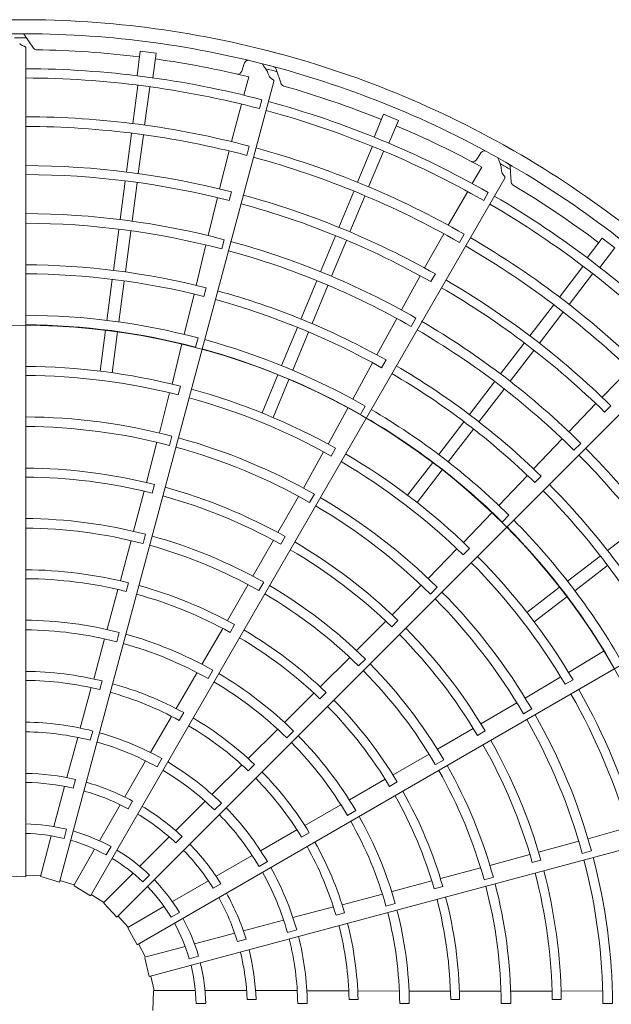
# Model space of a CAD drawing. Extents: x 0 to 6048, y 0 to 4243.
# Drawn here: x 1469 to 1617, y 2473 to 2719 of the extents above; entities that cross this region are included whole.
import ezdxf

# ---------------------------------------------------------------- set-up
doc = ezdxf.new("R2010")
doc.units = 0
doc.layers.add('M0', color=3, linetype='CONTINUOUS')

msp = doc.modelspace()

# ---------------------------------------------------------------- linework, layer by layer
at = {"layer": 'M0', "color": 1, "linetype": 'CONTINUOUS', "lineweight": 13}
for p, q in [((1472.055073, 2711.467175), (1469.95405, 2714.658832)), ((1470.143567, 2504.448182), (1470.143567, 2711.567952)), ((1498.77548, 2710.742972), (1497.968678, 2704.614693)), ((1502.741297, 2710.220849), (1498.77548, 2710.742972)), ((1502.741297, 2710.220849), (1501.934497, 2704.092583)), ((1524.776112, 2707.686922), (1524.132848, 2705.783508)), ((1525.919995, 2704.329382), (1524.689785, 2699.743561)), ((1533.976995, 2702.601035), (1532.773624, 2706.227725)), ((1478.550164, 2503.130778), (1532.156705, 2703.193113)), ((1498.151083, 2702.169514), (1496.897989, 2692.651327)), ((1501.125449, 2701.77794), (1499.872554, 2692.261263)), ((1524.091171, 2697.512123), (1521.57852, 2688.145775)), ((1528.545538, 2696.384614), (1529.143545, 2698.61555)), ((1559.599489, 2694.985759), (1557.234063, 2689.275112)), ((1563.295039, 2693.454998), (1559.599489, 2694.985759)), ((1563.295039, 2693.454998), (1560.929618, 2687.744363)), ((1496.571671, 2690.172681), (1495.305517, 2680.555289)), ((1499.546033, 2689.781093), (1498.27988, 2680.163709)), ((1525.411861, 2684.697226), (1526.034816, 2687.020689)), ((1556.777394, 2686.86604), (1553.103509, 2677.996502)), ((1521.019111, 2685.806208), (1518.586597, 2676.317457)), ((1559.549064, 2685.717986), (1555.875762, 2676.849855)), ((1583.923207, 2685.304382), (1582.809221, 2683.632315)), ((1584.159117, 2681.765189), (1581.783929, 2677.654029)), ((1591.494253, 2678.01043), (1591.270542, 2681.824998)), ((1486.329344, 2499.682476), (1589.889229, 2679.053458)), ((1495.005304, 2678.274942), (1493.739148, 2668.657525)), ((1497.979665, 2677.883355), (1496.713511, 2668.265927)), ((1521.032809, 2673.403678), (1521.607617, 2675.566181)), ((1552.14679, 2675.686772), (1548.434615, 2666.724789)), ((1554.918453, 2674.538705), (1551.206281, 2665.57673)), ((1580.628173, 2675.653557), (1575.776949, 2667.256682)), ((1584.63894, 2673.411592), (1585.793979, 2675.411735)), ((1518.059773, 2674.142888), (1515.744023, 2664.658833)), ((1493.412828, 2666.178882), (1492.068341, 2655.966513)), ((1496.38719, 2665.787294), (1495.042707, 2655.57493)), ((1574.631077, 2665.141619), (1569.82558, 2656.60577)), ((1578.587122, 2662.933497), (1579.790207, 2665.016558)), ((1515.171599, 2662.322413), (1512.728173, 2652.219041)), ((1519.152031, 2661.320422), (1519.773608, 2663.644251)), ((1547.554434, 2664.599844), (1543.842251, 2655.637837)), ((1550.326096, 2663.451778), (1546.613911, 2654.489761)), ((1614.272704, 2664.023048), (1610.509853, 2659.119204)), ((1617.44614, 2661.587968), (1614.272704, 2664.023048)), ((1617.44614, 2661.587968), (1613.683297, 2656.684134)), ((1571.434298, 2653.158149), (1572.549216, 2655.098196)), ((1609.445231, 2656.910414), (1603.600925, 2649.293969)), ((1611.82532, 2655.084118), (1605.981942, 2647.468882)), ((1491.768174, 2653.686507), (1490.423637, 2643.473746)), ((1494.742537, 2653.294919), (1493.398, 2643.082165)), ((1542.885529, 2653.32811), (1538.943699, 2643.811697)), ((1568.753886, 2654.64165), (1564.06239, 2646.080117)), ((1512.213185, 2650.041967), (1509.786946, 2639.967012)), ((1514.698453, 2649.42562), (1515.267747, 2651.58917)), ((1545.657192, 2652.180044), (1541.715368, 2642.663635)), ((1602.079003, 2647.310558), (1596.173785, 2639.61473)), ((1604.459082, 2645.484252), (1598.55387, 2637.78843)), ((1562.904761, 2643.971463), (1557.929647, 2634.84476)), ((1566.490229, 2641.973402), (1567.692077, 2644.057172)), ((1490.097336, 2640.995229), (1488.752819, 2630.782625)), ((1493.071701, 2640.603656), (1491.727186, 2630.391042)), ((1492.950969, 2494.338272), (1639.406763, 2640.794066)), ((1538.063652, 2641.68707), (1534.121671, 2632.170293)), ((1540.835315, 2640.539003), (1536.893337, 2631.022232)), ((1509.199501, 2637.634243), (1506.718364, 2627.539877)), ((1512.595664, 2636.780729), (1513.216192, 2639.104805)), ((1594.77362, 2637.789997), (1588.868388, 2630.094148)), ((1597.153698, 2635.963692), (1591.248463, 2628.267833)), ((1556.86874, 2632.875157), (1551.917582, 2623.771454)), ((1559.109801, 2631.636576), (1560.219665, 2633.579061)), ((1621.06787, 2631.305362), (1614.216876, 2624.304119)), ((1533.165001, 2629.860682), (1529.223081, 2620.34405)), ((1535.93667, 2628.712629), (1531.994749, 2619.195987)), ((1587.346465, 2628.11074), (1581.07592, 2619.938812)), ((1506.122274, 2625.382609), (1503.58007, 2615.335003)), ((1508.2369, 2624.860558), (1508.806487, 2627.0237)), ((1589.726544, 2626.284434), (1583.456006, 2618.112509)), ((1550.746389, 2621.670215), (1545.73718, 2612.561971)), ((1553.805924, 2619.966792), (1555.006824, 2622.051072)), ((1612.673348, 2622.684299), (1605.925823, 2615.628742)), ((1614.878468, 2620.557606), (1616.457518, 2622.142985)), ((1579.675966, 2618.114353), (1573.405182, 2609.942111)), ((1582.056045, 2616.288046), (1575.785266, 2608.11581)), ((1502.955314, 2613.011152), (1500.320614, 2602.952968)), ((1506.042667, 2612.240092), (1506.663453, 2614.564013)), ((1604.261879, 2613.891555), (1597.094124, 2606.363491)), ((1544.60306, 2610.63249), (1539.546967, 2601.585218)), ((1546.510514, 2609.580922), (1547.620556, 2611.522936)), ((1607.208039, 2611.033589), (1608.908255, 2612.735295)), ((1571.883339, 2607.958803), (1565.612651, 2599.786687)), ((1574.263427, 2606.132508), (1567.992736, 2597.960383)), ((1595.559595, 2604.735583), (1588.420933, 2597.223536)), ((1597.403726, 2602.959177), (1598.978524, 2604.548219)), ((1499.757681, 2600.787911), (1497.099128, 2590.766591)), ((1501.75059, 2600.301451), (1502.323322, 2602.463513)), ((1538.342042, 2599.50225), (1533.193868, 2590.4687)), ((1541.124632, 2597.958396), (1542.32574, 2600.042461)), ((1586.745806, 2595.497021), (1579.549895, 2587.995612)), ((1589.260212, 2593.059775), (1590.959643, 2594.762219)), ((1497.963785, 2487.462365), (1677.334768, 2591.02225)), ((1623.765696, 2592.245295), (1615.593764, 2585.974755)), ((1496.482474, 2588.440514), (1493.804717, 2578.47787)), ((1499.481274, 2587.701493), (1500.103192, 2590.025091)), ((1532.089758, 2588.523113), (1526.928085, 2579.531346)), ((1533.888855, 2587.537426), (1535.001655, 2589.477584)), ((1577.955032, 2586.425409), (1570.729616, 2578.995028)), ((1579.525326, 2584.915986), (1581.100175, 2586.504528)), ((1613.769307, 2584.574797), (1605.597063, 2578.304016)), ((1615.595604, 2582.194711), (1607.423366, 2575.923934)), ((1493.201201, 2576.234856), (1490.50711, 2566.306923)), ((1495.220325, 2575.752678), (1495.797228, 2577.913426)), ((1525.73041, 2577.44413), (1520.565373, 2568.514009)), ((1528.435755, 2575.954144), (1529.637873, 2578.037603)), ((1569.026636, 2577.294892), (1561.715827, 2569.901599)), ((1571.314832, 2575.083458), (1573.014409, 2576.78564)), ((1603.613757, 2576.782169), (1595.441639, 2570.511485)), ((1605.440066, 2574.402092), (1597.267942, 2568.131399)), ((1519.401887, 2566.503626), (1514.230057, 2557.611261)), ((1521.227414, 2565.51529), (1522.343902, 2567.453098)), ((1560.145783, 2568.308072), (1552.83275, 2560.95863)), ((1561.628463, 2566.89033), (1563.205495, 2568.476365)), ((1489.863555, 2563.897746), (1487.133415, 2553.855011)), ((1492.904413, 2563.166626), (1493.528048, 2565.489798)), ((1551.135673, 2559.252516), (1543.835345, 2551.963491)), ((1614.744452, 2560.898323), (1605.852228, 2555.514957)), ((1553.363199, 2557.113105), (1555.063595, 2558.814441)), ((1512.984889, 2555.450738), (1507.748526, 2546.456814)), ((1515.732905, 2553.957499), (1516.936571, 2556.040102)), ((1603.90531, 2554.411038), (1595.00297, 2549.103917)), ((1486.538609, 2551.696144), (1483.779102, 2541.588466)), ((1488.637881, 2551.214943), (1489.219585, 2553.374425)), ((1605.03143, 2552.546626), (1606.963762, 2553.673439)), ((1542.191178, 2550.322743), (1534.89406, 2543.071945)), ((1543.698702, 2548.895602), (1545.278688, 2550.478413)), ((1592.91799, 2547.902475), (1583.942766, 2542.653279)), ((1506.615231, 2544.525456), (1501.333692, 2535.476402)), ((1508.518428, 2543.51732), (1509.639226, 2545.452663)), ((1594.555856, 2545.174165), (1596.638079, 2546.378464)), ((1483.132337, 2539.266419), (1480.443405, 2529.231191)), ((1486.908654, 2540.866684), (1486.28618, 2538.543581)), ((1533.132136, 2541.307314), (1525.746399, 2533.975121)), ((1535.400037, 2539.153717), (1537.101707, 2540.853825)), ((1582.013785, 2541.520407), (1573.047761, 2536.314144)), ((1583.079005, 2539.767228), (1585.012797, 2540.891054)), ((1570.966936, 2535.1054), (1562.028823, 2529.954206)), ((1500.107975, 2533.400871), (1494.913359, 2524.403532)), ((1501.026178, 2479.523336), (1701.088513, 2533.129877)), ((1504.169796, 2533.969225), (1502.96727, 2531.886389)), ((1524.151848, 2532.40289), (1516.708206, 2525.029138)), ((1525.729271, 2530.936522), (1527.312782, 2532.515836)), ((1572.564841, 2532.462361), (1574.647635, 2533.665631)), ((1479.856143, 2527.039498), (1477.171993, 2517.022113)), ((1482.598919, 2528.743417), (1482.020012, 2526.58291)), ((1560.016022, 2528.794907), (1551.090904, 2523.679807)), ((1561.102807, 2527.026219), (1563.038618, 2528.146166)), ((1493.778855, 2522.438514), (1488.593475, 2513.457172)), ((1496.86918, 2523.374491), (1495.750818, 2521.437433)), ((1514.987067, 2523.341569), (1507.64077, 2515.995272)), ((1519.057586, 2522.83928), (1517.356957, 2521.138651)), ((1548.932295, 2522.431324), (1539.90051, 2517.260539)), ((1550.565527, 2519.764134), (1552.649235, 2520.965887)), ((1476.539454, 2514.661445), (1473.829376, 2504.547297)), ((1480.33386, 2516.329227), (1479.711249, 2514.00561)), ((1537.953369, 2516.154581), (1528.854895, 2510.95864)), ((1539.097518, 2514.329911), (1541.035829, 2515.445568)), ((1620.685425, 2516.771104), (1610.712841, 2513.948914)), ((1506.03634, 2514.390841), (1498.703105, 2507.057606)), ((1509.263613, 2514.495091), (1507.682011, 2512.91349)), ((1608.387949, 2513.328043), (1598.359956, 2510.580668)), ((1487.371503, 2511.340655), (1482.136035, 2502.272558)), ((1491.468272, 2511.969544), (1490.26548, 2509.886246)), ((1526.755627, 2509.774036), (1517.758288, 2504.57942)), ((1596.203495, 2509.985654), (1586.195501, 2507.277368)), ((1609.263867, 2510.268786), (1611.586835, 2510.893131)), ((1530.557445, 2508.235335), (1528.474608, 2507.032809)), ((1596.778662, 2508.016514), (1598.93743, 2508.601545)), ((1473.872873, 2504.709632), (1470.143481, 2504.852556)), ((1496.974976, 2505.329478), (1489.570906, 2497.925408)), ((1501.094919, 2504.876616), (1499.393914, 2503.17561)), ((1583.872732, 2506.648368), (1573.905951, 2503.986051)), ((1470.143567, 2504.448182), (1465.31881, 2504.588942)), ((1478.550164, 2503.130778), (1473.926238, 2504.515481)), ((1482.220066, 2502.418103), (1478.654741, 2503.521396)), ((1515.79327, 2503.444916), (1506.811928, 2498.259536)), ((1518.937558, 2502.710334), (1517.0005, 2501.591973)), ((1571.661686, 2503.387205), (1561.716798, 2500.756389)), ((1584.732121, 2503.681821), (1587.055375, 2504.305023)), ((1486.329344, 2499.682476), (1482.221362, 2502.216756)), ((1489.689743, 2498.044245), (1486.531457, 2500.032717)), ((1559.308611, 2500.109136), (1549.246279, 2497.452139)), ((1572.253669, 2501.397503), (1574.413383, 2501.978264)), ((1492.950969, 2494.338272), (1489.638883, 2497.849423)), ((1560.195873, 2497.110116), (1562.519616, 2497.731618)), ((1504.695411, 2497.037565), (1495.627314, 2491.802096)), ((1508.557762, 2495.533814), (1506.474464, 2494.331021)), ((1547.079242, 2496.887823), (1536.945982, 2494.223787)), ((1547.712146, 2494.829199), (1549.873164, 2495.40517)), ((1495.772859, 2491.886127), (1493.236844, 2494.624268)), ((1534.611648, 2493.622879), (1524.57642, 2490.933947)), ((1497.963785, 2487.462365), (1495.673309, 2491.711107)), ((1522.384727, 2490.346685), (1512.367342, 2487.662535)), ((1537.885676, 2491.152625), (1535.562573, 2490.530151)), ((1500.05486, 2484.363415), (1498.313941, 2487.664626)), ((1525.231752, 2488.823331), (1523.071245, 2488.244426)), ((1510.006674, 2487.029996), (1499.892526, 2484.319918)), ((1501.026178, 2479.523336), (1499.913403, 2484.220125)), ((1513.348218, 2484.577834), (1511.024602, 2483.955223)), ((1502.243935, 2475.988771), (1501.416752, 2479.628078)), ((1502.243935, 2475.988771), (1501.416752, 2479.628078)), ((1501.929451, 2471.062218), (1502.070211, 2475.886974)), ((1501.929451, 2471.062218), (1502.070211, 2475.886974)), ((1512.54681, 2475.988771), (1502.075874, 2475.988771)), ((1512.54681, 2475.988771), (1502.075874, 2475.988771)), ((1525.361513, 2475.988771), (1514.990753, 2475.988771)), ((1525.361513, 2475.988771), (1514.990753, 2475.988771)), ((1538.019754, 2475.988771), (1527.630521, 2475.988771)), ((1538.019754, 2475.988771), (1527.630521, 2475.988771)), ((1550.907555, 2475.915614), (1540.430074, 2475.965034)), ((1550.907555, 2475.915614), (1540.430074, 2475.965034)), ((1563.553956, 2475.86197), (1553.146807, 2475.899831)), ((1563.553956, 2475.86197), (1553.146807, 2475.899831)), ((1576.334536, 2475.83113), (1566.047607, 2475.863884)), ((1576.334536, 2475.83113), (1566.047607, 2475.863884)), ((1588.973552, 2475.820721), (1578.657322, 2475.828713)), ((1588.973552, 2475.820721), (1578.657322, 2475.828713)), ((1601.747907, 2475.852855), (1591.379972, 2475.827111)), ((1601.747907, 2475.852855), (1591.379972, 2475.827111)), ((1614.38226, 2475.927786), (1603.98489, 2475.869461)), ((1614.38226, 2475.927786), (1603.98489, 2475.869461)), ((1515.139828, 2472.755309), (1512.734243, 2472.755309)), ((1515.139828, 2472.755309), (1512.734243, 2472.755309)), ((1527.717256, 2473.78046), (1525.480534, 2473.78046)), ((1527.717256, 2473.78046), (1525.480534, 2473.78046)), ((1540.542873, 2472.755308), (1538.137821, 2472.755308)), ((1540.542873, 2472.755308), (1538.137821, 2472.755308)), ((1550.986082, 2473.763329), (1553.222537, 2473.760361)), ((1550.986082, 2473.763329), (1553.222537, 2473.760361)), ((1576.391375, 2473.75601), (1578.627811, 2473.758007)), ((1576.391375, 2473.75601), (1578.627811, 2473.758007)), ((1601.793826, 2473.801948), (1604.030452, 2473.808314)), ((1614.436539, 2472.746067), (1616.841946, 2472.747909)), ((1563.634781, 2472.735499), (1566.040201, 2472.734394)), ((1563.634781, 2472.735499), (1566.040201, 2472.734394)), ((1589.035859, 2472.73283), (1591.441246, 2472.733494))]:
    msp.add_line(p, q, dxfattribs=at)
msp.add_circle((1469.344047, 2471.865282), 170.399999, dxfattribs=at)
for centre, radius, start, end in [((1469.343574, 2471.861861), 246.752457, 89.846268, 105.644354), ((1469.343469, 2471.861862), 246.752457, 74.846268, 90.644354), ((1469.343399, 2471.861517), 243.252774, 75.740469, 90.712385), ((1469.344156, 2471.732587), 242.381693, 89.770789, 90.469668), ((1469.343429, 2471.860928), 239.253321, 82.978987, 89.165363), ((1469.343369, 2471.861891), 246.752457, 59.846268, 75.644354), ((1469.34462, 2471.868514), 239.245643, 76.321521, 82.021086), ((1469.343212, 2471.861575), 243.252774, 60.740469, 75.712385), ((1469.343361, 2471.861199), 234.507138, 75.226197, 89.804511), ((1469.343484, 2471.861982), 232.196674, 75.228481, 89.802596), ((1469.310573, 2471.736842), 242.381693, 74.770789, 75.469668), ((1469.343088, 2471.860998), 239.253321, 67.978987, 74.165363), ((1469.343093, 2471.861278), 234.507138, 60.226197, 74.804511), ((1469.343418, 2471.86244), 222.501656, 75.238804, 89.795399), ((1469.343414, 2471.862002), 232.196674, 60.228481, 74.802596), ((1469.343292, 2471.860485), 220.098075, 75.241609, 89.791695), ((1469.346202, 2471.868018), 239.245643, 61.321521, 67.021086), ((1469.343279, 2471.861944), 246.752457, 44.846268, 60.644354), ((1469.343469, 2471.862461), 222.501656, 60.238804, 74.795399), ((1469.34323, 2471.858986), 210.304987, 75.61022, 89.799919), ((1469.342841, 2471.860607), 220.098075, 60.241609, 74.791695), ((1469.343046, 2471.86168), 243.252774, 45.740469, 60.712385), ((1469.279236, 2471.749645), 242.381693, 59.770789, 60.469668), ((1469.343459, 2471.862072), 208.064432, 75.6154, 89.779692), ((1469.342777, 2471.861155), 239.253321, 52.978987, 59.165363), ((1469.342393, 2471.859174), 210.304987, 60.61022, 74.799919), ((1469.342854, 2471.861424), 234.507138, 45.226197, 59.804511), ((1469.343413, 2471.862096), 208.064432, 60.6154, 74.779692), ((1469.343351, 2471.86204), 232.196674, 45.228481, 59.802596), ((1469.343593, 2471.862357), 198.301491, 75.267308, 89.794764), ((1469.343488, 2471.862048), 195.896315, 75.270275, 89.766017), ((1469.343616, 2471.862337), 198.301491, 60.267308, 74.794764), ((1469.343524, 2471.862469), 222.501656, 45.238804, 59.795399), ((1469.343435, 2471.862066), 195.896315, 60.270275, 74.766017), ((1469.342437, 2471.86084), 220.098075, 45.241609, 59.791695), ((1469.343445, 2471.861476), 185.502252, 75.666393, 89.773836), ((1469.343536, 2471.862009), 183.264575, 75.671365, 89.749905), ((1469.341634, 2471.859572), 210.304987, 45.61022, 59.799919), ((1469.343246, 2471.861524), 185.502252, 60.666393, 74.773836), ((1469.343375, 2471.862131), 208.064432, 45.6154, 59.779692), ((1469.343472, 2471.862015), 183.264575, 60.671365, 74.749905), ((1469.343361, 2471.860682), 172.902926, 75.300911, 89.734859), ((1469.343634, 2471.862311), 198.301491, 45.267308, 59.794764), ((1469.343447, 2471.862153), 170.496014, 75.304343, 89.731144), ((1469.343388, 2471.862096), 195.896315, 45.270275, 59.766017), ((1469.342959, 2471.860779), 172.902926, 60.300911, 74.734859), ((1469.343422, 2471.862178), 170.496014, 60.304343, 74.731144), ((1469.343732, 2471.864054), 160.099422, 75.73015, 89.713788), ((1469.343065, 2471.861621), 185.502252, 45.666393, 59.773836), ((1469.343616, 2471.862852), 157.86382, 75.737049, 89.709693), ((1469.34341, 2471.862037), 183.264575, 45.671365, 59.749905), ((1469.344189, 2471.863939), 160.099422, 60.73015, 74.713788), ((1469.343766, 2471.862809), 157.86382, 60.737049, 74.709693), ((1469.342595, 2471.860976), 172.902926, 45.300911, 59.734859), ((1469.34358, 2471.863539), 147.499825, 75.343922, 89.68928), ((1469.343405, 2471.862207), 170.496014, 45.304343, 59.731144), ((1469.343401, 2471.861418), 145.096548, 75.349039, 89.684062), ((1469.34391, 2471.863481), 147.499825, 60.343922, 74.68928), ((1469.343188, 2471.861479), 145.096548, 60.349039, 74.684062), ((1469.343644, 2471.862281), 198.301491, 30.267308, 44.794764), ((1469.343901, 2471.862728), 157.86382, 45.737049, 59.709693), ((1469.344602, 2471.863711), 160.099422, 45.73015, 59.713788), ((1469.343351, 2471.862137), 195.896315, 30.270275, 44.766017), ((1469.343325, 2471.860784), 134.702461, 75.827864, 89.65965), ((1469.343712, 2471.863767), 132.462992, 75.838935, 89.654064), ((1469.34295, 2471.860887), 134.702461, 60.827864, 74.65965), ((1469.343357, 2471.862075), 183.264575, 30.671365, 44.749905), ((1469.342916, 2471.861762), 185.502252, 30.666393, 44.773836), ((1469.344096, 2471.863668), 132.462992, 60.838935, 74.654064), ((1469.344214, 2471.86334), 147.499825, 45.343922, 59.68928), ((1469.342998, 2471.861594), 145.096548, 45.349039, 59.684062), ((1469.343608, 2471.863764), 122.09935, 75.40869, 89.624653), ((1469.342295, 2471.861261), 172.902926, 30.300911, 44.734859), ((1469.343551, 2471.862426), 119.695329, 75.436432, 89.617086), ((1469.343396, 2471.86224), 170.496014, 30.304343, 44.731144), ((1469.343995, 2471.863692), 122.09935, 60.40869, 74.624653), ((1469.343594, 2471.862414), 119.695329, 60.436432, 74.617086), ((1469.344442, 2471.863473), 132.462992, 45.838935, 59.654064), ((1469.342615, 2471.861083), 134.702461, 45.827864, 59.65965), ((1469.344941, 2471.863383), 160.099422, 30.73015, 44.713788), ((1469.343447, 2471.862038), 109.300958, 75.993795, 89.580616), ((1469.34401, 2471.862615), 157.86382, 30.737049, 44.709693), ((1469.343479, 2471.861892), 107.064964, 76.013519, 89.571875), ((1469.343393, 2471.862066), 109.300958, 60.993795, 74.580616), ((1469.344351, 2471.863522), 122.09935, 45.40869, 59.624653), ((1469.343386, 2471.861917), 107.064964, 61.013519, 74.571875), ((1469.343633, 2471.862392), 119.695329, 45.436432, 59.617086), ((1469.342844, 2471.861753), 145.096548, 30.349039, 44.684062), ((1469.344471, 2471.863125), 147.499825, 30.343922, 44.68928), ((1469.343435, 2471.861729), 96.701142, 75.51678, 89.525965), ((1469.342342, 2471.861359), 134.702461, 30.827864, 44.65965), ((1469.343398, 2471.861382), 94.296177, 75.530664, 89.513851), ((1469.343302, 2471.861771), 96.701142, 60.51678, 74.525965), ((1469.343302, 2471.861965), 107.064964, 46.013519, 59.571875), ((1469.343348, 2471.862107), 109.300958, 45.993795, 59.580616), ((1469.344725, 2471.863194), 132.462992, 30.838935, 44.654064), ((1469.343176, 2471.861445), 94.296177, 60.530664, 74.513851), ((1469.34465, 2471.863265), 122.09935, 30.40869, 44.624653), ((1469.343486, 2471.862206), 83.900543, 76.29631, 89.453674), ((1469.343183, 2471.861846), 96.701142, 45.51678, 59.525965), ((1469.343664, 2471.86236), 119.695329, 30.436432, 44.617086), ((1469.343354, 2471.860972), 81.665976, 76.334004, 89.438632), ((1469.343474, 2471.862218), 83.900543, 61.29631, 74.453674), ((1469.342978, 2471.861564), 94.296177, 45.530664, 59.513851), ((1469.343027, 2471.86106), 81.665976, 61.334004, 74.438632), ((1469.344086, 2471.862478), 157.86382, 15.737049, 29.709693), ((1469.345184, 2471.862978), 160.099422, 15.73015, 29.713788), ((1469.343234, 2471.862033), 107.064964, 31.013519, 44.571875), ((1469.343315, 2471.862159), 109.300958, 30.993795, 44.580616), ((1469.343466, 2471.862233), 83.900543, 46.29631, 59.453674), ((1469.344663, 2471.862852), 147.499825, 15.343922, 29.68928), ((1469.343058, 2471.850191), 71.216757, 75.72065, 89.356025), ((1469.342734, 2471.86123), 81.665976, 46.334004, 59.438632), ((1469.342737, 2471.861947), 145.096548, 15.349039, 29.684062), ((1469.34345, 2471.861822), 68.800531, 75.743768, 89.333735), ((1469.339951, 2471.850723), 71.216757, 60.72065, 74.356025), ((1469.343088, 2471.861948), 96.701142, 30.51678, 44.525965), ((1469.34334, 2471.861857), 68.800531, 60.743768, 74.333735), ((1469.342817, 2471.861729), 94.296177, 30.530664, 44.513851), ((1469.344927, 2471.862852), 132.462992, 15.838935, 29.654064), ((1469.34215, 2471.861696), 134.702461, 15.827864, 29.65965), ((1469.337087, 2471.852042), 71.216757, 45.72065, 59.356025), ((1469.344872, 2471.86294), 122.09935, 15.40869, 29.624653), ((1469.343508, 2471.862241), 58.405258, 76.882089, 89.215199), ((1469.343242, 2471.861919), 68.800531, 45.743768, 59.333735), ((1469.343462, 2471.86225), 83.900543, 31.29631, 44.453674), ((1469.343685, 2471.862321), 119.695329, 15.436432, 29.617086), ((1469.343459, 2471.861746), 56.170284, 76.957087, 89.18392), ((1469.343504, 2471.862246), 58.405258, 61.882089, 74.215199), ((1469.342495, 2471.86147), 81.665976, 31.334004, 44.438632), ((1469.343329, 2471.861781), 56.170284, 61.957087, 74.18392), ((1469.343186, 2471.862116), 107.064964, 16.013519, 29.571875), ((1469.343297, 2471.862217), 109.300958, 15.993795, 29.580616), ((1469.343502, 2471.862252), 58.405258, 46.882089, 59.215199), ((1469.343212, 2471.861848), 56.170284, 46.957087, 59.18392), ((1469.343164, 2471.862004), 68.800531, 30.743768, 44.333735), ((1469.334663, 2471.854056), 71.216757, 30.72065, 44.356025), ((1469.343023, 2471.862072), 96.701142, 15.51678, 29.525965), ((1469.3437, 2471.867383), 45.799991, 76.115827, 88.999422), ((1469.342704, 2471.861931), 94.296177, 15.530664, 29.513851), ((1469.343527, 2471.862258), 43.399906, 76.179074, 88.943855), ((1469.34502, 2471.867164), 45.799991, 61.115827, 73.999422), ((1469.343527, 2471.862258), 43.399906, 61.179074, 73.943855), ((1469.343502, 2471.862259), 58.405258, 31.882089, 44.215199), ((1469.343462, 2471.862267), 83.900543, 16.29631, 29.453674), ((1469.346239, 2471.86661), 45.799991, 46.115827, 58.999422), ((1469.343117, 2471.861944), 56.170284, 31.957087, 44.18392), ((1469.342327, 2471.861764), 81.665976, 16.334004, 29.438632), ((1469.343527, 2471.862258), 43.399906, 46.179074, 58.943855), ((1469.342683, 2471.862162), 145.096548, 0.349039, 14.684062), ((1469.344778, 2471.862537), 147.499825, 0.343922, 14.68928), ((1469.343111, 2471.862106), 68.800531, 15.743768, 29.333735), ((1469.332842, 2471.85663), 71.216757, 15.72065, 29.356025), ((1469.345033, 2471.86247), 132.462992, 0.838935, 14.654064), ((1469.342051, 2471.862071), 134.702461, 0.827864, 14.65965), ((1469.347273, 2471.865759), 45.799991, 31.115827, 43.999422), ((1469.345003, 2471.862569), 122.09935, 0.40869, 14.624653), ((1469.343527, 2471.862258), 43.399906, 31.179074, 43.943855), ((1469.343503, 2471.862265), 58.405258, 16.882089, 29.215199), ((1469.343696, 2471.862278), 119.695329, 0.436432, 14.617086), ((1469.34305, 2471.86206), 56.170284, 16.957087, 29.18392), ((1469.343161, 2471.862209), 107.064964, 1.013519, 14.571875), ((1469.343294, 2471.862278), 109.300958, 0.993795, 14.580616), ((1469.342648, 2471.862155), 94.296177, 0.530664, 14.513851), ((1469.342993, 2471.862209), 96.701142, 0.51678, 14.525965), ((1469.343527, 2471.862258), 43.399906, 16.179074, 28.943855), ((1469.348052, 2471.86467), 45.799991, 16.115827, 28.999422), ((1469.343467, 2471.862283), 83.900543, 1.29631, 14.453674), ((1469.34224, 2471.862092), 81.665976, 1.334004, 14.438632), ((1469.343086, 2471.862219), 68.800531, 0.743768, 14.333735), ((1469.33175, 2471.859587), 71.216757, 0.72065, 14.356025), ((1469.343015, 2471.86219), 56.170284, 1.957087, 14.18392), ((1469.343506, 2471.862271), 58.405258, 1.882089, 14.215199), ((1469.348522, 2471.863417), 45.799991, 1.115827, 13.999422), ((1469.343527, 2471.862258), 43.399906, 1.179074, 13.943855)]:
    msp.add_arc(centre, radius, start, end, dxfattribs=at)
at = {"layer": 'M0', "color": 1, "linetype": 'CONTINUOUS', "lineweight": 13, "extrusion": (0, 0, -1)}
for points, knots in [([(1469.950629, 2714.664021), (1469.864006, 2714.770815), (1469.777382, 2714.877604), (1469.65395, 2714.956747), (1469.530519, 2715.035891), (1469.370281, 2715.087382), (1469.250491, 2715.10501), (1469.195347, 2715.113125), (1469.148775, 2715.114062), (1469.118893, 2715.114169), (1469.117371, 2715.114175), (1469.115893, 2715.114178), (1469.114415, 2715.114182)], [0, 0, 0, 0, 1, 1, 1, 2, 2, 2, 3, 3, 3, 4, 4, 4, 4]), ([(1469.850959, 2711.950096), (1469.810508, 2711.955946), (1469.770055, 2711.961798), (1469.720754, 2711.973342), (1469.588845, 2712.004228), (1469.393589, 2712.075872), (1469.223576, 2712.159325), (1469.053564, 2712.242779), (1468.908791, 2712.338052), (1468.811671, 2712.425135), (1468.731906, 2712.496657), (1468.684285, 2712.562659), (1468.636665, 2712.628657)], [0, 0, 0, 0, 1, 1, 1, 2, 2, 2, 3, 3, 3, 4, 4, 4, 4]), ([(1469.849173, 2711.943157), (1469.868337, 2711.937896), (1469.885945, 2711.931556), (1469.90282, 2711.924585), (1469.953634, 2711.903594), (1469.997798, 2711.876883), (1470.033736, 2711.844237), (1470.069674, 2711.811592), (1470.097387, 2711.773018), (1470.114323, 2711.72598), (1470.131258, 2711.678943), (1470.137413, 2711.623449), (1470.143567, 2711.567952)], [0, 0, 0, 0, 1, 1, 1, 2, 2, 2, 3, 3, 3, 4, 4, 4, 4]), ([(1472.007843, 2711.538926), (1472.093288, 2711.432843), (1472.178732, 2711.326765), (1472.302605, 2711.247423), (1472.426479, 2711.168081), (1472.588779, 2711.115482), (1472.708356, 2711.097883), (1472.7565, 2711.090797), (1472.797717, 2711.089386), (1472.824079, 2711.088935), (1472.825602, 2711.088909), (1472.827076, 2711.088887), (1472.828549, 2711.088864)], [0, 0, 0, 0, 1, 1, 1, 2, 2, 2, 3, 3, 3, 4, 4, 4, 4]), ([(1524.776112, 2707.686922), (1524.816643, 2707.78139), (1524.85717, 2707.875865), (1524.902572, 2707.956084), (1524.947974, 2708.036303), (1524.998245, 2708.102281), (1525.07099, 2708.174156), (1525.143735, 2708.246031), (1525.238951, 2708.323817), (1525.333041, 2708.37783), (1525.427132, 2708.431842), (1525.520094, 2708.462096), (1525.602358, 2708.472741), (1525.684622, 2708.483386), (1525.756183, 2708.474436), (1525.827747, 2708.465478)], [0, 0, 0, 0, 1, 1, 1, 2, 2, 2, 3, 3, 3, 4, 4, 4, 5, 5, 5, 5]), ([(1530.960347, 2704.624696), (1530.798515, 2705.057683), (1530.636684, 2705.490678), (1530.352501, 2706.001546), (1530.068318, 2706.512414), (1529.661792, 2707.101163), (1529.39257, 2707.389494), (1529.3674, 2707.416451), (1529.343429, 2707.440783), (1529.319458, 2707.465115)], [0, 0, 0, 0, 1, 1, 1, 2, 2, 2, 3, 3, 3, 3]), ([(1532.771663, 2706.233622), (1532.715632, 2706.359197), (1532.659599, 2706.484767), (1532.560857, 2706.59316), (1532.462115, 2706.701553), (1532.320664, 2706.792763), (1532.209519, 2706.840794), (1532.158353, 2706.862905), (1532.11361, 2706.875863), (1532.084775, 2706.883701), (1532.083306, 2706.8841), (1532.081879, 2706.884486), (1532.080452, 2706.884872)], [0, 0, 0, 0, 1, 1, 1, 2, 2, 2, 3, 3, 3, 4, 4, 4, 4]), ([(1524.132848, 2705.783508), (1524.093077, 2705.689911), (1524.053308, 2705.596307), (1524.006905, 2705.516706), (1523.960501, 2705.437106), (1523.907471, 2705.371494), (1523.837689, 2705.301224), (1523.767907, 2705.230954), (1523.681378, 2705.156012), (1523.568089, 2705.100853), (1523.454801, 2705.045694), (1523.314761, 2705.010304), (1523.211553, 2705.001837), (1523.122084, 2704.994497), (1523.060294, 2705.007378), (1522.998501, 2705.020264)], [0, 0, 0, 0, 1, 1, 1, 2, 2, 2, 3, 3, 3, 4, 4, 4, 5, 5, 5, 5]), ([(1531.972974, 2703.637968), (1531.935415, 2703.654089), (1531.897856, 2703.670211), (1531.853222, 2703.694122), (1531.733801, 2703.758096), (1531.563741, 2703.877834), (1531.421121, 2704.002447), (1531.278501, 2704.127059), (1531.16332, 2704.256556), (1531.092048, 2704.365808), (1531.033512, 2704.455538), (1531.004596, 2704.531616), (1530.97568, 2704.60769)], [0, 0, 0, 0, 1, 1, 1, 2, 2, 2, 3, 3, 3, 4, 4, 4, 4]), ([(1531.969453, 2703.631728), (1531.986602, 2703.621686), (1532.001969, 2703.611005), (1532.016465, 2703.599904), (1532.060114, 2703.566477), (1532.09586, 2703.529245), (1532.122125, 2703.48841), (1532.148389, 2703.447576), (1532.165174, 2703.403143), (1532.169358, 2703.353326), (1532.173542, 2703.303508), (1532.165125, 2703.248312), (1532.156705, 2703.193113)], [0, 0, 0, 0, 1, 1, 1, 2, 2, 2, 3, 3, 3, 4, 4, 4, 4]), ([(1533.949946, 2702.682566), (1534.005022, 2702.557983), (1534.0601, 2702.433404), (1534.159217, 2702.324705), (1534.258334, 2702.216006), (1534.401491, 2702.123193), (1534.512438, 2702.075244), (1534.557107, 2702.05594), (1534.596555, 2702.043909), (1534.621902, 2702.036651), (1534.623367, 2702.036231), (1534.624784, 2702.035828), (1534.626202, 2702.035425)], [0, 0, 0, 0, 1, 1, 1, 2, 2, 2, 3, 3, 3, 4, 4, 4, 4]), ([(1583.923207, 2685.304382), (1583.986807, 2685.385142), (1584.050405, 2685.465908), (1584.115022, 2685.531643), (1584.179639, 2685.597378), (1584.245273, 2685.648096), (1584.334143, 2685.698695), (1584.423012, 2685.749293), (1584.535115, 2685.799785), (1584.63998, 2685.827604), (1584.744844, 2685.855424), (1584.842468, 2685.860586), (1584.924684, 2685.849577), (1585.0069, 2685.838568), (1585.073707, 2685.811401), (1585.140514, 2685.784227)], [0, 0, 0, 0, 1, 1, 1, 2, 2, 2, 3, 3, 3, 4, 4, 4, 5, 5, 5, 5]), ([(1582.809221, 2683.632315), (1582.746581, 2683.552201), (1582.683941, 2683.472079), (1582.618517, 2683.407201), (1582.553092, 2683.342322), (1582.484888, 2683.292672), (1582.399296, 2683.242857), (1582.313705, 2683.193042), (1582.210727, 2683.143049), (1582.087022, 2683.119091), (1581.963318, 2683.095133), (1581.818891, 2683.097194), (1581.717008, 2683.115728), (1581.628687, 2683.131794), (1581.572337, 2683.160228), (1581.515984, 2683.188669)], [0, 0, 0, 0, 1, 1, 1, 2, 2, 2, 3, 3, 3, 4, 4, 4, 5, 5, 5, 5]), ([(1589.104157, 2680.745901), (1589.059905, 2681.20602), (1589.015655, 2681.666146), (1588.873378, 2682.233159), (1588.731101, 2682.800172), (1588.490806, 2683.474076), (1588.305383, 2683.822262), (1588.288047, 2683.854815), (1588.271191, 2683.884522), (1588.254335, 2683.914229)], [0, 0, 0, 0, 1, 1, 1, 2, 2, 2, 3, 3, 3, 3]), ([(1591.270174, 2681.831202), (1591.248553, 2681.967), (1591.22693, 2682.102793), (1591.159606, 2682.233049), (1591.092283, 2682.363306), (1590.979259, 2682.488017), (1590.884332, 2682.563178), (1590.840633, 2682.597778), (1590.800769, 2682.621876), (1590.774944, 2682.63691), (1590.773629, 2682.637675), (1590.772351, 2682.638417), (1590.771072, 2682.639159)], [0, 0, 0, 0, 1, 1, 1, 2, 2, 2, 3, 3, 3, 4, 4, 4, 4]), ([(1589.826895, 2679.530709), (1589.794788, 2679.556001), (1589.762682, 2679.581295), (1589.725758, 2679.615943), (1589.626964, 2679.708646), (1589.493689, 2679.868319), (1589.38818, 2680.025598), (1589.282672, 2680.182877), (1589.204932, 2680.337773), (1589.164365, 2680.461748), (1589.131047, 2680.563571), (1589.122807, 2680.644541), (1589.114566, 2680.725507)], [0, 0, 0, 0, 1, 1, 1, 2, 2, 2, 3, 3, 3, 4, 4, 4, 4]), ([(1589.821879, 2679.525593), (1589.835845, 2679.511454), (1589.847924, 2679.49716), (1589.859053, 2679.482685), (1589.892563, 2679.4391), (1589.917454, 2679.393885), (1589.932255, 2679.347644), (1589.947056, 2679.301403), (1589.951769, 2679.25414), (1589.942917, 2679.204937), (1589.934065, 2679.155734), (1589.911648, 2679.104597), (1589.889229, 2679.053458)], [0, 0, 0, 0, 1, 1, 1, 2, 2, 2, 3, 3, 3, 4, 4, 4, 4]), ([(1591.489227, 2678.096183), (1591.510182, 2677.96159), (1591.53114, 2677.827002), (1591.598747, 2677.696353), (1591.666353, 2677.565704), (1591.78061, 2677.439002), (1591.875367, 2677.363972), (1591.913517, 2677.333763), (1591.948507, 2677.311933), (1591.971112, 2677.298362), (1591.972418, 2677.297578), (1591.973683, 2677.296821), (1591.974948, 2677.296065)], [0, 0, 0, 0, 1, 1, 1, 2, 2, 2, 3, 3, 3, 4, 4, 4, 4])]:
    msp.add_open_spline(points, degree=3, knots=knots, dxfattribs=at)

doc.saveas('drawing.dxf')
